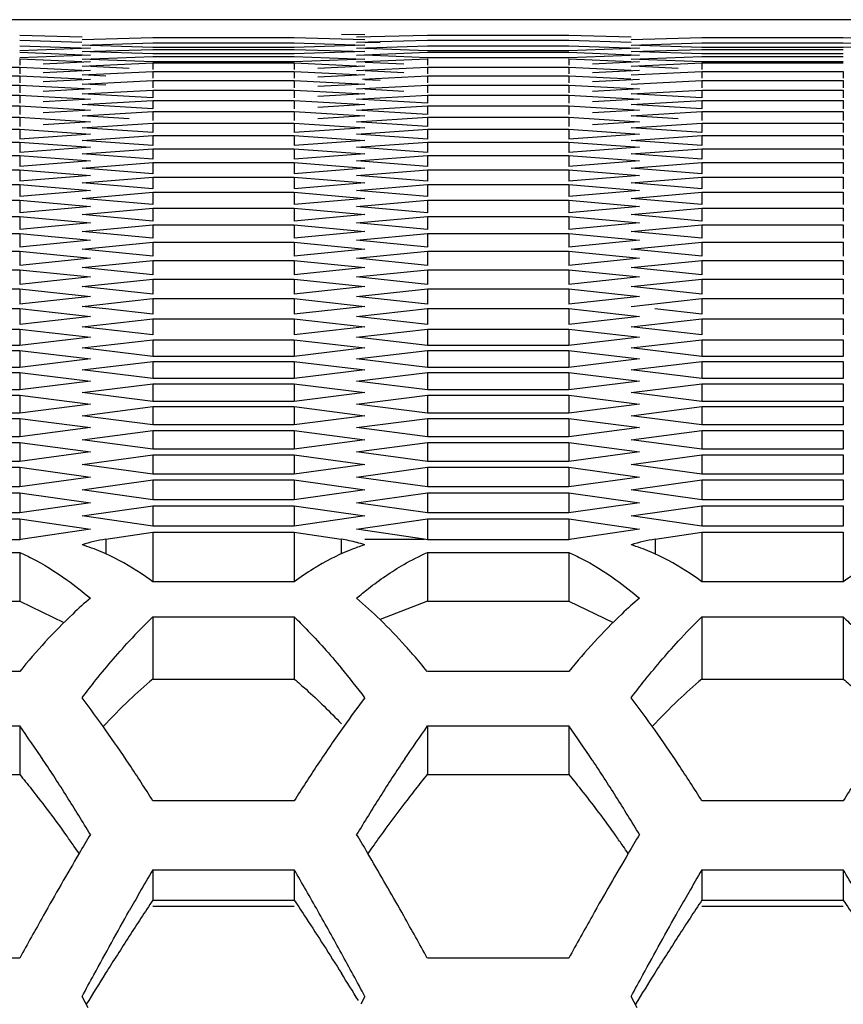
# Model space of a CAD drawing. Extents: x 33805 to 39187, y 213 to 3282.
# Drawn here: x 35704 to 35721, y 1216 to 1237 of the extents above; entities that cross this region are included whole.
import ezdxf

# ---------------------------------------------------------------- set-up
doc = ezdxf.new("R2010")
doc.units = 0
doc.header["$MEASUREMENT"] = 0
doc.layers.get('0').update_dxf_attribs({"linetype": 'CONTINUOUS'})

msp = doc.modelspace()

# ---------------------------------------------------------------- linework, layer by layer
at = {"color": 1, "linetype": 'Continuous'}
for p, q in [((35939.818, 1236.933), (35518.291, 1236.932)), ((35944.235, 1236.932), (35522.707, 1236.933)), ((35704.14, 1236.612), (35705.438, 1236.578)), ((35705.439, 1236.52), (35706.911, 1236.561)), ((35706.911, 1236.561), (35709.856, 1236.561)), ((35709.856, 1236.561), (35711.328, 1236.52)), ((35710.837, 1236.635), (35711.328, 1236.623)), ((35711.155, 1236.573), (35712.627, 1236.612)), ((35712.627, 1236.612), (35715.571, 1236.612)), ((35715.571, 1236.612), (35716.869, 1236.578)), ((35716.87, 1236.52), (35718.343, 1236.561)), ((35718.343, 1236.561), (35721.287, 1236.561)), ((35721.287, 1236.561), (35722.759, 1236.52)), ((35704.14, 1236.507), (35705.437, 1236.468)), ((35704.14, 1236.388), (35705.612, 1236.338)), ((35705.439, 1236.402), (35706.911, 1236.449)), ((35706.911, 1236.353), (35705.61, 1236.397)), ((35706.911, 1236.449), (35709.856, 1236.449)), ((35709.856, 1236.353), (35706.911, 1236.353)), ((35709.856, 1236.449), (35711.328, 1236.402)), ((35711.328, 1236.402), (35709.856, 1236.353)), ((35711.155, 1236.463), (35712.627, 1236.507)), ((35711.155, 1236.338), (35712.627, 1236.388)), ((35711.645, 1236.448), (35711.326, 1236.457)), ((35712.627, 1236.507), (35715.571, 1236.507)), ((35712.627, 1236.388), (35715.571, 1236.388)), ((35715.571, 1236.507), (35716.869, 1236.468)), ((35715.571, 1236.388), (35717.044, 1236.338)), ((35716.87, 1236.402), (35718.343, 1236.449)), ((35718.343, 1236.353), (35717.041, 1236.397)), ((35718.343, 1236.449), (35721.287, 1236.449)), ((35721.287, 1236.353), (35718.343, 1236.353)), ((35721.287, 1236.449), (35722.759, 1236.402)), ((35722.759, 1236.402), (35721.287, 1236.353)), ((35705.612, 1236.338), (35704.14, 1236.286)), ((35704.14, 1236.254), (35705.612, 1236.198)), ((35705.612, 1236.198), (35704.14, 1236.14)), ((35705.439, 1236.268), (35706.911, 1236.315)), ((35705.439, 1236.111), (35706.911, 1236.167)), ((35706.911, 1236.219), (35705.61, 1236.263)), ((35706.911, 1236.315), (35709.856, 1236.315)), ((35709.856, 1236.219), (35706.911, 1236.219)), ((35706.911, 1236.167), (35709.856, 1236.167)), ((35709.856, 1236.315), (35711.328, 1236.268)), ((35711.328, 1236.268), (35709.856, 1236.219)), ((35709.856, 1236.167), (35711.328, 1236.111)), ((35711.155, 1236.198), (35712.627, 1236.254)), ((35712.627, 1236.286), (35711.325, 1236.332)), ((35712.627, 1236.14), (35711.325, 1236.192)), ((35715.571, 1236.286), (35712.627, 1236.286)), ((35712.627, 1236.254), (35715.571, 1236.254)), ((35715.571, 1236.14), (35712.627, 1236.14)), ((35717.044, 1236.338), (35715.571, 1236.286)), ((35715.571, 1236.254), (35717.044, 1236.198)), ((35717.044, 1236.198), (35715.571, 1236.14)), ((35716.87, 1236.268), (35718.343, 1236.315)), ((35716.87, 1236.111), (35718.343, 1236.167)), ((35718.343, 1236.219), (35717.041, 1236.263)), ((35718.343, 1236.315), (35721.287, 1236.315)), ((35721.287, 1236.219), (35718.343, 1236.219)), ((35718.343, 1236.167), (35721.287, 1236.167)), ((35701.195, 1235.942), (35704.14, 1235.942)), ((35701.195, 1235.942), (35704.14, 1235.942)), ((35704.14, 1236.12), (35704.14, 1235.984)), ((35704.14, 1236.12), (35705.435, 1236.061)), ((35704.14, 1235.942), (35704.14, 1235.806)), ((35704.14, 1235.942), (35705.435, 1235.883)), ((35705.612, 1236.053), (35704.631, 1236.007)), ((35705.439, 1235.966), (35706.911, 1236.033)), ((35706.911, 1236.053), (35705.609, 1236.104)), ((35706.42, 1235.92), (35705.616, 1235.957)), ((35709.856, 1236.053), (35706.911, 1236.053)), ((35706.911, 1236.033), (35706.911, 1235.896)), ((35706.911, 1236.033), (35709.856, 1236.033)), ((35711.328, 1236.111), (35709.856, 1236.053)), ((35709.856, 1236.033), (35709.856, 1235.896)), ((35709.856, 1236.033), (35711.151, 1235.974)), ((35711.328, 1235.966), (35710.346, 1235.92)), ((35711.155, 1236.053), (35712.627, 1236.12)), ((35711.155, 1235.875), (35712.627, 1235.942)), ((35712.136, 1236.007), (35711.332, 1236.045)), ((35712.627, 1236.12), (35712.627, 1235.984)), ((35712.627, 1235.942), (35712.627, 1235.806)), ((35712.627, 1235.942), (35715.571, 1235.942)), ((35712.627, 1235.942), (35715.571, 1235.942)), ((35715.571, 1236.12), (35715.571, 1235.984)), ((35715.571, 1236.12), (35716.867, 1236.061)), ((35715.571, 1235.942), (35715.571, 1235.806)), ((35715.571, 1235.942), (35716.867, 1235.883)), ((35717.044, 1236.053), (35716.062, 1236.007)), ((35716.87, 1235.966), (35718.343, 1236.033)), ((35718.343, 1236.053), (35717.041, 1236.104)), ((35717.852, 1235.92), (35717.047, 1235.957)), ((35721.287, 1236.053), (35718.343, 1236.053)), ((35718.343, 1236.033), (35718.343, 1235.896)), ((35718.343, 1236.033), (35721.287, 1236.033)), ((35701.195, 1235.764), (35704.14, 1235.764)), ((35704.14, 1235.764), (35704.14, 1235.616)), ((35704.14, 1235.764), (35705.435, 1235.7)), ((35705.612, 1235.875), (35704.631, 1235.829)), ((35705.439, 1235.785), (35706.911, 1235.855)), ((35705.93, 1235.761), (35705.439, 1235.785)), ((35706.911, 1235.855), (35706.911, 1235.713)), ((35706.911, 1235.855), (35709.856, 1235.855)), ((35706.911, 1235.855), (35709.856, 1235.855)), ((35709.856, 1235.855), (35709.856, 1235.713)), ((35709.856, 1235.855), (35711.151, 1235.793)), ((35711.328, 1235.785), (35710.346, 1235.737)), ((35711.277, 1235.697), (35712.627, 1235.764)), ((35712.136, 1235.829), (35711.332, 1235.867)), ((35712.627, 1235.764), (35712.627, 1235.616)), ((35712.627, 1235.764), (35715.571, 1235.764)), ((35715.571, 1235.764), (35715.571, 1235.616)), ((35715.571, 1235.764), (35716.866, 1235.7)), ((35717.044, 1235.875), (35716.062, 1235.829)), ((35716.87, 1235.785), (35718.343, 1235.855)), ((35718.343, 1235.855), (35718.343, 1235.713)), ((35718.343, 1235.855), (35721.287, 1235.855)), ((35718.343, 1235.855), (35721.287, 1235.855)), ((35721.287, 1235.855), (35721.287, 1235.713)), ((35701.195, 1235.571), (35704.14, 1235.571)), ((35704.14, 1235.571), (35704.14, 1235.412)), ((35704.14, 1235.571), (35705.612, 1235.493)), ((35705.612, 1235.691), (35704.631, 1235.641)), ((35705.439, 1235.594), (35706.911, 1235.669)), ((35705.93, 1235.568), (35705.439, 1235.594)), ((35706.911, 1235.669), (35706.911, 1235.516)), ((35706.911, 1235.669), (35709.856, 1235.669)), ((35709.856, 1235.669), (35709.856, 1235.516)), ((35709.856, 1235.669), (35711.328, 1235.594)), ((35711.328, 1235.594), (35710.346, 1235.542)), ((35711.155, 1235.493), (35712.627, 1235.571)), ((35711.645, 1235.666), (35711.323, 1235.683)), ((35712.627, 1235.571), (35712.627, 1235.412)), ((35712.627, 1235.571), (35715.571, 1235.571)), ((35715.571, 1235.571), (35715.571, 1235.412)), ((35715.571, 1235.571), (35717.044, 1235.493)), ((35717.044, 1235.691), (35716.062, 1235.641)), ((35716.87, 1235.594), (35718.343, 1235.669)), ((35718.343, 1235.669), (35718.343, 1235.516)), ((35718.343, 1235.669), (35721.287, 1235.669)), ((35721.287, 1235.669), (35721.287, 1235.516)), ((35701.195, 1235.364), (35704.14, 1235.364)), ((35704.14, 1235.364), (35704.14, 1235.193)), ((35704.14, 1235.364), (35705.612, 1235.28)), ((35705.612, 1235.493), (35704.631, 1235.439)), ((35705.439, 1235.388), (35706.911, 1235.469)), ((35706.911, 1235.305), (35705.439, 1235.388)), ((35706.911, 1235.469), (35706.911, 1235.305)), ((35706.911, 1235.469), (35709.856, 1235.469)), ((35709.856, 1235.469), (35709.856, 1235.305)), ((35709.856, 1235.469), (35711.328, 1235.388)), ((35711.328, 1235.388), (35710.346, 1235.333)), ((35711.155, 1235.28), (35712.627, 1235.364)), ((35712.136, 1235.439), (35711.322, 1235.484)), ((35712.627, 1235.364), (35712.627, 1235.193)), ((35712.627, 1235.364), (35715.571, 1235.364)), ((35715.571, 1235.364), (35715.571, 1235.193)), ((35715.571, 1235.364), (35717.044, 1235.28)), ((35717.044, 1235.493), (35716.062, 1235.439)), ((35716.87, 1235.388), (35718.343, 1235.469)), ((35718.343, 1235.305), (35716.87, 1235.388)), ((35718.343, 1235.469), (35718.343, 1235.305)), ((35718.343, 1235.469), (35721.287, 1235.469)), ((35721.287, 1235.469), (35721.287, 1235.305)), ((35701.195, 1235.142), (35704.14, 1235.142)), ((35704.14, 1235.142), (35704.14, 1234.96)), ((35704.14, 1235.142), (35705.612, 1235.052)), ((35705.612, 1235.28), (35704.631, 1235.222)), ((35705.439, 1235.168), (35706.911, 1235.254)), ((35706.911, 1235.078), (35705.439, 1235.168)), ((35706.911, 1235.254), (35706.911, 1235.078)), ((35706.911, 1235.254), (35709.856, 1235.254)), ((35709.856, 1235.254), (35709.856, 1235.078)), ((35709.856, 1235.254), (35711.328, 1235.168)), ((35711.328, 1235.168), (35710.346, 1235.108)), ((35712.627, 1235.193), (35711.155, 1235.28)), ((35711.155, 1235.052), (35712.627, 1235.142)), ((35712.627, 1235.142), (35712.627, 1234.96)), ((35712.627, 1235.142), (35715.571, 1235.142)), ((35715.571, 1235.142), (35715.571, 1234.96)), ((35715.571, 1235.142), (35717.044, 1235.052)), ((35717.044, 1235.28), (35716.062, 1235.222)), ((35716.87, 1235.168), (35718.343, 1235.254)), ((35718.343, 1235.078), (35716.87, 1235.168)), ((35718.343, 1235.254), (35718.343, 1235.078)), ((35718.343, 1235.254), (35721.287, 1235.254)), ((35721.287, 1235.254), (35721.287, 1235.078)), ((35705.612, 1235.052), (35704.631, 1234.991)), ((35705.439, 1234.932), (35706.911, 1235.025)), ((35706.42, 1234.869), (35705.439, 1234.932)), ((35706.911, 1235.025), (35706.911, 1234.838)), ((35706.911, 1235.025), (35709.856, 1235.025)), ((35709.856, 1235.025), (35709.856, 1234.838)), ((35709.856, 1235.025), (35711.328, 1234.932)), ((35711.328, 1234.932), (35710.346, 1234.869)), ((35712.627, 1234.96), (35711.155, 1235.052)), ((35717.044, 1235.052), (35716.062, 1234.991)), ((35716.87, 1234.932), (35718.343, 1235.025)), ((35717.852, 1234.869), (35716.87, 1234.932)), ((35718.343, 1235.025), (35718.343, 1234.838)), ((35718.343, 1235.025), (35721.287, 1235.025)), ((35721.287, 1235.025), (35721.287, 1234.838)), ((35701.195, 1234.905), (35704.14, 1234.905)), ((35704.14, 1234.905), (35704.14, 1234.712)), ((35704.14, 1234.905), (35705.612, 1234.809)), ((35705.612, 1234.809), (35704.631, 1234.744)), ((35705.439, 1234.683), (35706.911, 1234.781)), ((35706.911, 1234.781), (35706.911, 1234.582)), ((35706.911, 1234.781), (35709.856, 1234.781)), ((35709.856, 1234.781), (35709.856, 1234.582)), ((35709.856, 1234.781), (35711.328, 1234.683)), ((35711.155, 1234.809), (35712.627, 1234.905)), ((35712.627, 1234.712), (35711.155, 1234.809)), ((35712.627, 1234.905), (35712.627, 1234.712)), ((35712.627, 1234.905), (35715.571, 1234.905)), ((35715.571, 1234.905), (35715.571, 1234.712)), ((35715.571, 1234.905), (35717.044, 1234.809)), ((35717.044, 1234.809), (35716.062, 1234.744)), ((35716.87, 1234.683), (35718.343, 1234.781)), ((35718.343, 1234.781), (35718.343, 1234.582)), ((35718.343, 1234.781), (35721.287, 1234.781)), ((35721.287, 1234.781), (35721.287, 1234.582)), ((35701.195, 1234.653), (35704.14, 1234.653)), ((35704.14, 1234.653), (35704.14, 1234.449)), ((35704.14, 1234.653), (35705.612, 1234.552)), ((35705.612, 1234.552), (35704.14, 1234.449)), ((35706.911, 1234.582), (35705.439, 1234.683)), ((35705.439, 1234.418), (35706.911, 1234.522)), ((35706.911, 1234.522), (35706.911, 1234.312)), ((35706.911, 1234.522), (35709.856, 1234.522)), ((35711.328, 1234.683), (35709.856, 1234.582)), ((35709.856, 1234.522), (35709.856, 1234.312)), ((35709.856, 1234.522), (35711.328, 1234.418)), ((35711.155, 1234.552), (35712.627, 1234.653)), ((35712.627, 1234.449), (35711.155, 1234.552)), ((35712.627, 1234.653), (35712.627, 1234.449)), ((35712.627, 1234.653), (35715.571, 1234.653)), ((35715.571, 1234.653), (35715.571, 1234.449)), ((35715.571, 1234.653), (35717.044, 1234.552)), ((35717.044, 1234.552), (35715.571, 1234.449)), ((35718.343, 1234.582), (35716.87, 1234.683)), ((35716.87, 1234.418), (35718.343, 1234.522)), ((35718.343, 1234.522), (35718.343, 1234.312)), ((35718.343, 1234.522), (35721.287, 1234.522)), ((35721.287, 1234.522), (35721.287, 1234.312)), ((35701.195, 1234.387), (35704.14, 1234.387)), ((35704.14, 1234.387), (35704.14, 1234.171)), ((35704.14, 1234.387), (35705.612, 1234.28)), ((35706.911, 1234.312), (35705.439, 1234.418)), ((35711.328, 1234.418), (35709.856, 1234.312)), ((35711.155, 1234.28), (35712.627, 1234.387)), ((35712.627, 1234.387), (35712.627, 1234.171)), ((35712.627, 1234.387), (35715.571, 1234.387)), ((35715.571, 1234.387), (35715.571, 1234.171)), ((35715.571, 1234.387), (35717.044, 1234.28)), ((35718.343, 1234.312), (35716.87, 1234.418)), ((35701.195, 1234.106), (35704.14, 1234.106)), ((35705.612, 1234.28), (35704.14, 1234.171)), ((35704.14, 1234.106), (35704.14, 1233.879)), ((35704.14, 1234.106), (35705.612, 1233.994)), ((35705.439, 1234.139), (35706.911, 1234.248)), ((35706.911, 1234.027), (35705.439, 1234.139)), ((35706.911, 1234.248), (35706.911, 1234.027)), ((35706.911, 1234.248), (35709.856, 1234.248)), ((35709.856, 1234.248), (35709.856, 1234.027)), ((35709.856, 1234.248), (35711.328, 1234.139)), ((35711.328, 1234.139), (35709.856, 1234.027)), ((35712.627, 1234.171), (35711.155, 1234.28)), ((35711.155, 1233.994), (35712.627, 1234.106)), ((35712.627, 1234.106), (35712.627, 1233.879)), ((35712.627, 1234.106), (35715.571, 1234.106)), ((35717.044, 1234.28), (35715.571, 1234.171)), ((35715.571, 1234.106), (35715.571, 1233.879)), ((35715.571, 1234.106), (35717.044, 1233.994)), ((35716.87, 1234.139), (35718.343, 1234.248)), ((35718.343, 1234.027), (35716.87, 1234.139)), ((35718.343, 1234.248), (35718.343, 1234.027)), ((35718.343, 1234.248), (35721.287, 1234.248)), ((35721.287, 1234.248), (35721.287, 1234.027)), ((35705.612, 1233.994), (35704.14, 1233.879)), ((35705.439, 1233.845), (35706.911, 1233.96)), ((35706.911, 1233.96), (35706.911, 1233.727)), ((35706.911, 1233.96), (35709.856, 1233.96)), ((35709.856, 1233.96), (35709.856, 1233.727)), ((35709.856, 1233.96), (35711.328, 1233.845)), ((35712.627, 1233.879), (35711.155, 1233.994)), ((35717.044, 1233.994), (35715.571, 1233.879)), ((35716.87, 1233.845), (35718.343, 1233.96)), ((35718.343, 1233.96), (35718.343, 1233.727)), ((35718.343, 1233.96), (35721.287, 1233.96)), ((35721.287, 1233.96), (35721.287, 1233.727)), ((35701.195, 1233.811), (35704.14, 1233.811)), ((35704.14, 1233.811), (35704.14, 1233.572)), ((35704.14, 1233.811), (35705.612, 1233.692)), ((35705.612, 1233.692), (35704.14, 1233.572)), ((35706.911, 1233.727), (35705.439, 1233.845)), ((35711.328, 1233.845), (35709.856, 1233.727)), ((35711.155, 1233.692), (35712.627, 1233.811)), ((35712.627, 1233.572), (35711.155, 1233.692)), ((35712.627, 1233.811), (35712.627, 1233.572)), ((35712.627, 1233.811), (35715.571, 1233.811)), ((35715.571, 1233.811), (35715.571, 1233.572)), ((35715.571, 1233.811), (35717.044, 1233.692)), ((35717.044, 1233.692), (35715.571, 1233.572)), ((35718.343, 1233.727), (35716.87, 1233.845)), ((35701.195, 1233.5), (35704.14, 1233.5)), ((35704.14, 1233.5), (35704.14, 1233.251)), ((35704.14, 1233.5), (35705.612, 1233.377)), ((35705.439, 1233.536), (35706.911, 1233.657)), ((35706.911, 1233.413), (35705.439, 1233.536)), ((35706.911, 1233.657), (35706.911, 1233.413)), ((35706.911, 1233.657), (35709.856, 1233.657)), ((35709.856, 1233.657), (35709.856, 1233.413)), ((35709.856, 1233.657), (35711.328, 1233.536)), ((35711.328, 1233.536), (35709.856, 1233.413)), ((35711.155, 1233.377), (35712.627, 1233.5)), ((35712.627, 1233.5), (35712.627, 1233.251)), ((35712.627, 1233.5), (35715.571, 1233.5)), ((35715.571, 1233.5), (35715.571, 1233.251)), ((35715.571, 1233.5), (35717.044, 1233.377)), ((35716.87, 1233.536), (35718.343, 1233.657)), ((35718.343, 1233.413), (35716.87, 1233.536)), ((35718.343, 1233.657), (35718.343, 1233.413)), ((35718.343, 1233.657), (35721.287, 1233.657)), ((35721.287, 1233.657), (35721.287, 1233.413)), ((35705.612, 1233.377), (35704.14, 1233.251)), ((35705.439, 1233.213), (35706.911, 1233.34)), ((35706.911, 1233.34), (35706.911, 1233.084)), ((35706.911, 1233.34), (35709.856, 1233.34)), ((35709.856, 1233.34), (35709.856, 1233.084)), ((35709.856, 1233.34), (35711.328, 1233.213)), ((35712.627, 1233.251), (35711.155, 1233.377)), ((35717.044, 1233.377), (35715.571, 1233.251)), ((35716.87, 1233.213), (35718.343, 1233.34)), ((35718.343, 1233.34), (35718.343, 1233.084)), ((35718.343, 1233.34), (35721.287, 1233.34)), ((35721.287, 1233.34), (35721.287, 1233.084)), ((35701.195, 1233.175), (35704.14, 1233.175)), ((35704.14, 1233.175), (35704.14, 1232.914)), ((35704.14, 1233.175), (35705.612, 1233.046)), ((35706.911, 1233.084), (35705.439, 1233.213)), ((35711.328, 1233.213), (35709.856, 1233.084)), ((35711.155, 1233.046), (35712.627, 1233.175)), ((35712.627, 1233.175), (35712.627, 1232.914)), ((35712.627, 1233.175), (35715.571, 1233.175)), ((35715.571, 1233.175), (35715.571, 1232.914)), ((35715.571, 1233.175), (35717.044, 1233.046)), ((35718.343, 1233.084), (35716.87, 1233.213)), ((35705.612, 1233.046), (35704.14, 1232.914)), ((35705.439, 1232.875), (35706.911, 1233.007)), ((35706.911, 1232.741), (35705.439, 1232.875)), ((35706.911, 1233.007), (35706.911, 1232.741)), ((35706.911, 1233.007), (35709.856, 1233.007)), ((35709.856, 1233.007), (35709.856, 1232.741)), ((35709.856, 1233.007), (35711.328, 1232.875)), ((35711.328, 1232.875), (35709.856, 1232.741)), ((35712.627, 1232.914), (35711.155, 1233.046)), ((35717.044, 1233.046), (35715.571, 1232.914)), ((35716.87, 1232.875), (35718.343, 1233.007)), ((35718.343, 1232.741), (35716.87, 1232.875)), ((35718.343, 1233.007), (35718.343, 1232.741)), ((35718.343, 1233.007), (35721.287, 1233.007)), ((35721.287, 1233.007), (35721.287, 1232.741)), ((35701.195, 1232.836), (35704.14, 1232.836)), ((35704.14, 1232.836), (35704.14, 1232.563)), ((35704.14, 1232.836), (35705.612, 1232.701)), ((35705.612, 1232.701), (35704.14, 1232.563)), ((35705.439, 1232.522), (35706.911, 1232.66)), ((35706.911, 1232.66), (35706.911, 1232.382)), ((35706.911, 1232.66), (35709.856, 1232.66)), ((35709.856, 1232.66), (35709.856, 1232.382)), ((35709.856, 1232.66), (35711.328, 1232.522)), ((35711.155, 1232.701), (35712.627, 1232.836)), ((35712.627, 1232.563), (35711.155, 1232.701)), ((35712.627, 1232.836), (35712.627, 1232.563)), ((35712.627, 1232.836), (35715.571, 1232.836)), ((35715.571, 1232.836), (35715.571, 1232.563)), ((35715.571, 1232.836), (35717.044, 1232.701)), ((35717.044, 1232.701), (35715.571, 1232.563)), ((35716.87, 1232.522), (35718.343, 1232.66)), ((35718.343, 1232.66), (35718.343, 1232.382)), ((35718.343, 1232.66), (35721.287, 1232.66)), ((35721.287, 1232.66), (35721.287, 1232.382)), ((35701.195, 1232.481), (35704.14, 1232.481)), ((35704.14, 1232.481), (35704.14, 1232.198)), ((35704.14, 1232.481), (35705.612, 1232.341)), ((35706.911, 1232.382), (35705.439, 1232.522)), ((35711.328, 1232.522), (35709.856, 1232.382)), ((35711.155, 1232.341), (35712.627, 1232.481)), ((35712.627, 1232.481), (35712.627, 1232.198)), ((35712.627, 1232.481), (35715.571, 1232.481)), ((35715.571, 1232.481), (35715.571, 1232.198)), ((35715.571, 1232.481), (35717.044, 1232.341)), ((35718.343, 1232.382), (35716.87, 1232.522)), ((35705.612, 1232.341), (35704.14, 1232.198)), ((35705.439, 1232.155), (35706.911, 1232.299)), ((35706.911, 1232.299), (35706.911, 1232.009)), ((35706.911, 1232.299), (35709.856, 1232.299)), ((35709.856, 1232.299), (35709.856, 1232.009)), ((35709.856, 1232.299), (35711.328, 1232.155)), ((35712.627, 1232.198), (35711.155, 1232.341)), ((35717.044, 1232.341), (35715.571, 1232.198)), ((35716.87, 1232.155), (35718.343, 1232.299)), ((35718.343, 1232.299), (35718.343, 1232.009)), ((35718.343, 1232.299), (35721.287, 1232.299)), ((35721.287, 1232.299), (35721.287, 1232.009)), ((35701.195, 1232.112), (35704.14, 1232.112)), ((35704.14, 1232.112), (35704.14, 1231.817)), ((35704.14, 1232.112), (35705.612, 1231.966)), ((35706.911, 1232.009), (35705.439, 1232.155)), ((35711.328, 1232.155), (35709.856, 1232.009)), ((35711.155, 1231.966), (35712.627, 1232.112)), ((35712.627, 1232.112), (35712.627, 1231.817)), ((35712.627, 1232.112), (35715.571, 1232.112)), ((35715.571, 1232.112), (35715.571, 1231.817)), ((35715.571, 1232.112), (35717.044, 1231.966)), ((35718.343, 1232.009), (35716.87, 1232.155)), ((35705.612, 1231.966), (35704.14, 1231.817)), ((35705.439, 1231.773), (35706.911, 1231.922)), ((35706.911, 1231.922), (35706.911, 1231.622)), ((35706.911, 1231.922), (35709.856, 1231.922)), ((35709.856, 1231.922), (35709.856, 1231.622)), ((35709.856, 1231.922), (35711.328, 1231.773)), ((35712.627, 1231.817), (35711.155, 1231.966)), ((35717.044, 1231.966), (35715.571, 1231.817)), ((35716.87, 1231.773), (35718.343, 1231.922)), ((35718.343, 1231.922), (35718.343, 1231.622)), ((35718.343, 1231.922), (35721.287, 1231.922)), ((35721.287, 1231.922), (35721.287, 1231.622)), ((35701.195, 1231.729), (35704.14, 1231.729)), ((35704.14, 1231.729), (35704.14, 1231.422)), ((35704.14, 1231.729), (35705.612, 1231.577)), ((35706.911, 1231.622), (35705.439, 1231.773)), ((35711.328, 1231.773), (35709.856, 1231.622)), ((35711.155, 1231.577), (35712.627, 1231.729)), ((35712.627, 1231.729), (35712.627, 1231.422)), ((35712.627, 1231.729), (35715.571, 1231.729)), ((35715.571, 1231.729), (35715.571, 1231.422)), ((35715.571, 1231.729), (35717.044, 1231.577)), ((35718.343, 1231.622), (35716.87, 1231.773)), ((35705.612, 1231.577), (35704.14, 1231.422)), ((35705.439, 1231.377), (35706.911, 1231.531)), ((35706.911, 1231.531), (35706.911, 1231.219)), ((35706.911, 1231.531), (35709.856, 1231.531)), ((35709.856, 1231.531), (35709.856, 1231.219)), ((35709.856, 1231.531), (35711.328, 1231.377)), ((35712.627, 1231.422), (35711.155, 1231.577)), ((35717.044, 1231.577), (35715.571, 1231.422)), ((35716.87, 1231.377), (35718.343, 1231.531)), ((35718.343, 1231.531), (35718.343, 1231.219)), ((35718.343, 1231.531), (35721.287, 1231.531)), ((35721.287, 1231.531), (35721.287, 1231.219)), ((35701.195, 1231.331), (35704.14, 1231.331)), ((35704.14, 1231.331), (35704.14, 1231.013)), ((35704.14, 1231.331), (35705.612, 1231.173)), ((35706.911, 1231.219), (35705.439, 1231.377)), ((35711.328, 1231.377), (35709.856, 1231.219)), ((35711.155, 1231.173), (35712.627, 1231.331)), ((35712.627, 1231.331), (35712.627, 1231.013)), ((35712.627, 1231.331), (35715.571, 1231.331)), ((35715.571, 1231.331), (35715.571, 1231.013)), ((35715.571, 1231.331), (35717.044, 1231.173)), ((35718.343, 1231.219), (35716.87, 1231.377)), ((35705.612, 1231.173), (35704.14, 1231.013)), ((35705.439, 1230.965), (35706.42, 1231.073)), ((35706.42, 1231.073), (35706.911, 1231.126)), ((35706.911, 1231.126), (35706.911, 1230.802)), ((35706.911, 1231.126), (35709.856, 1231.126)), ((35709.856, 1231.126), (35709.856, 1230.802)), ((35709.856, 1231.126), (35711.328, 1230.965)), ((35712.627, 1231.013), (35711.155, 1231.173)), ((35717.044, 1231.173), (35715.571, 1231.013)), ((35716.87, 1230.965), (35717.852, 1231.073)), ((35717.852, 1231.073), (35718.343, 1231.126)), ((35718.343, 1231.126), (35718.343, 1230.802)), ((35718.343, 1231.126), (35721.287, 1231.126)), ((35721.287, 1231.126), (35721.287, 1230.802)), ((35701.195, 1230.918), (35704.14, 1230.918)), ((35704.14, 1230.918), (35704.14, 1230.588)), ((35704.14, 1230.918), (35705.612, 1230.754)), ((35705.93, 1230.911), (35705.439, 1230.965)), ((35706.911, 1230.802), (35705.93, 1230.911)), ((35711.328, 1230.965), (35709.856, 1230.802)), ((35711.155, 1230.754), (35712.136, 1230.863)), ((35712.136, 1230.863), (35712.627, 1230.918)), ((35712.627, 1230.918), (35712.627, 1230.588)), ((35712.627, 1230.918), (35715.571, 1230.918)), ((35715.571, 1230.918), (35715.571, 1230.588)), ((35715.571, 1230.918), (35717.044, 1230.754)), ((35718.343, 1230.802), (35717.361, 1230.911)), ((35705.612, 1230.754), (35704.14, 1230.588)), ((35705.439, 1230.539), (35706.911, 1230.706)), ((35706.911, 1230.706), (35706.911, 1230.371)), ((35706.911, 1230.706), (35709.856, 1230.706)), ((35709.856, 1230.706), (35709.856, 1230.371)), ((35709.856, 1230.706), (35711.328, 1230.539)), ((35712.627, 1230.588), (35711.155, 1230.754)), ((35717.044, 1230.754), (35715.571, 1230.588)), ((35716.87, 1230.539), (35718.343, 1230.706)), ((35718.343, 1230.706), (35718.343, 1230.371)), ((35718.343, 1230.706), (35721.287, 1230.706)), ((35721.287, 1230.706), (35721.287, 1230.371)), ((35701.195, 1230.49), (35704.14, 1230.49)), ((35704.14, 1230.49), (35704.14, 1230.149)), ((35704.14, 1230.49), (35705.612, 1230.321)), ((35706.911, 1230.371), (35705.439, 1230.539)), ((35711.328, 1230.539), (35709.856, 1230.371)), ((35711.155, 1230.321), (35712.627, 1230.49)), ((35712.627, 1230.49), (35712.627, 1230.149)), ((35712.627, 1230.49), (35715.571, 1230.49)), ((35715.571, 1230.49), (35715.571, 1230.149)), ((35715.571, 1230.49), (35717.044, 1230.321)), ((35718.343, 1230.371), (35716.87, 1230.539)), ((35705.612, 1230.321), (35704.14, 1230.149)), ((35705.439, 1230.099), (35706.911, 1230.271)), ((35706.911, 1230.271), (35706.911, 1229.924)), ((35706.911, 1230.271), (35709.856, 1230.271)), ((35709.856, 1230.271), (35709.856, 1229.924)), ((35709.856, 1230.271), (35711.328, 1230.099)), ((35712.627, 1230.149), (35711.155, 1230.321)), ((35717.044, 1230.321), (35715.571, 1230.149)), ((35716.87, 1230.099), (35718.343, 1230.271)), ((35718.343, 1230.271), (35718.343, 1229.924)), ((35718.343, 1230.271), (35721.287, 1230.271)), ((35721.287, 1230.271), (35721.287, 1229.924)), ((35704.14, 1230.149), (35701.195, 1230.149)), ((35701.195, 1230.048), (35704.14, 1230.048)), ((35704.14, 1230.048), (35704.14, 1229.696)), ((35704.14, 1230.048), (35705.612, 1229.873)), ((35706.911, 1229.924), (35705.439, 1230.099)), ((35711.328, 1230.099), (35709.856, 1229.924)), ((35711.155, 1229.873), (35712.627, 1230.048)), ((35715.571, 1230.149), (35712.627, 1230.149)), ((35712.627, 1230.048), (35712.627, 1229.696)), ((35712.627, 1230.048), (35715.571, 1230.048)), ((35715.571, 1230.048), (35715.571, 1229.696)), ((35715.571, 1230.048), (35717.044, 1229.873)), ((35718.343, 1229.924), (35716.87, 1230.099)), ((35705.612, 1229.873), (35704.14, 1229.696)), ((35705.439, 1229.643), (35706.911, 1229.821)), ((35709.856, 1229.924), (35706.911, 1229.924)), ((35706.911, 1229.821), (35706.911, 1229.463)), ((35706.911, 1229.821), (35709.856, 1229.821)), ((35709.856, 1229.821), (35709.856, 1229.463)), ((35709.856, 1229.821), (35711.328, 1229.643)), ((35712.627, 1229.696), (35711.155, 1229.873)), ((35717.044, 1229.873), (35715.571, 1229.696)), ((35716.87, 1229.643), (35718.343, 1229.821)), ((35721.287, 1229.924), (35718.343, 1229.924)), ((35718.343, 1229.821), (35718.343, 1229.463)), ((35718.343, 1229.821), (35721.287, 1229.821)), ((35721.287, 1229.821), (35721.287, 1229.463)), ((35704.14, 1229.696), (35701.195, 1229.696)), ((35701.195, 1229.59), (35704.14, 1229.59)), ((35704.14, 1229.59), (35704.14, 1229.227)), ((35704.14, 1229.59), (35705.612, 1229.41)), ((35706.911, 1229.463), (35705.439, 1229.643)), ((35711.328, 1229.643), (35709.856, 1229.463)), ((35711.155, 1229.41), (35712.627, 1229.59)), ((35715.571, 1229.696), (35712.627, 1229.696)), ((35712.627, 1229.59), (35712.627, 1229.227)), ((35712.627, 1229.59), (35715.571, 1229.59)), ((35715.571, 1229.59), (35715.571, 1229.227)), ((35715.571, 1229.59), (35717.044, 1229.41)), ((35718.343, 1229.463), (35716.87, 1229.643)), ((35705.612, 1229.41), (35704.14, 1229.227)), ((35709.856, 1229.463), (35706.911, 1229.463)), ((35712.627, 1229.227), (35711.155, 1229.41)), ((35717.044, 1229.41), (35715.571, 1229.227)), ((35721.287, 1229.463), (35718.343, 1229.463)), ((35704.14, 1229.227), (35701.195, 1229.227)), ((35705.439, 1229.173), (35706.911, 1229.356)), ((35706.911, 1228.988), (35705.439, 1229.173)), ((35706.911, 1229.356), (35706.911, 1228.988)), ((35706.911, 1229.356), (35709.856, 1229.356)), ((35709.856, 1229.356), (35709.856, 1228.988)), ((35709.856, 1229.356), (35711.328, 1229.173)), ((35711.328, 1229.173), (35709.856, 1228.988)), ((35715.571, 1229.227), (35712.627, 1229.227)), ((35716.87, 1229.173), (35718.343, 1229.356)), ((35718.343, 1228.988), (35716.87, 1229.173)), ((35718.343, 1229.356), (35718.343, 1228.988)), ((35718.343, 1229.356), (35721.287, 1229.356)), ((35721.287, 1229.356), (35721.287, 1228.988)), ((35701.195, 1229.119), (35704.14, 1229.119)), ((35704.14, 1229.119), (35704.14, 1228.744)), ((35704.14, 1229.119), (35705.612, 1228.933)), ((35709.856, 1228.988), (35706.911, 1228.988)), ((35711.155, 1228.933), (35712.627, 1229.119)), ((35712.627, 1229.119), (35712.627, 1228.744)), ((35712.627, 1229.119), (35715.571, 1229.119)), ((35715.571, 1229.119), (35715.571, 1228.744)), ((35715.571, 1229.119), (35717.044, 1228.933)), ((35721.287, 1228.988), (35718.343, 1228.988)), ((35705.612, 1228.933), (35704.14, 1228.744)), ((35705.439, 1228.689), (35706.911, 1228.878)), ((35706.911, 1228.878), (35706.911, 1228.497)), ((35706.911, 1228.878), (35709.856, 1228.878)), ((35709.856, 1228.878), (35709.856, 1228.497)), ((35709.856, 1228.878), (35711.328, 1228.689)), ((35712.627, 1228.744), (35711.155, 1228.933)), ((35717.044, 1228.933), (35715.571, 1228.744)), ((35716.87, 1228.689), (35718.343, 1228.878)), ((35718.343, 1228.878), (35718.343, 1228.497)), ((35718.343, 1228.878), (35721.287, 1228.878)), ((35721.287, 1228.878), (35721.287, 1228.497)), ((35704.14, 1228.744), (35701.195, 1228.744)), ((35701.195, 1228.633), (35704.14, 1228.633)), ((35704.14, 1228.633), (35704.14, 1228.247)), ((35704.14, 1228.633), (35705.612, 1228.441)), ((35706.911, 1228.497), (35705.439, 1228.689)), ((35711.328, 1228.689), (35709.856, 1228.497)), ((35711.155, 1228.441), (35712.627, 1228.633)), ((35715.571, 1228.744), (35712.627, 1228.744)), ((35712.627, 1228.633), (35712.627, 1228.247)), ((35712.627, 1228.633), (35715.571, 1228.633)), ((35715.571, 1228.633), (35715.571, 1228.247)), ((35715.571, 1228.633), (35717.044, 1228.441)), ((35718.343, 1228.497), (35716.87, 1228.689)), ((35705.612, 1228.441), (35704.14, 1228.247)), ((35705.439, 1228.189), (35706.911, 1228.384)), ((35709.856, 1228.497), (35706.911, 1228.497)), ((35706.911, 1228.384), (35706.911, 1227.992)), ((35706.911, 1228.384), (35709.856, 1228.384)), ((35709.856, 1228.384), (35709.856, 1227.992)), ((35709.856, 1228.384), (35711.328, 1228.189)), ((35712.627, 1228.247), (35711.155, 1228.441)), ((35717.044, 1228.441), (35715.571, 1228.247)), ((35716.87, 1228.189), (35718.343, 1228.384)), ((35721.287, 1228.497), (35718.343, 1228.497)), ((35718.343, 1228.384), (35718.343, 1227.992)), ((35718.343, 1228.384), (35721.287, 1228.384)), ((35721.287, 1228.384), (35721.287, 1227.992)), ((35704.14, 1228.247), (35701.195, 1228.247)), ((35706.911, 1227.992), (35705.439, 1228.189)), ((35711.328, 1228.189), (35709.856, 1227.992)), ((35715.571, 1228.247), (35712.627, 1228.247)), ((35718.343, 1227.992), (35716.87, 1228.189)), ((35701.195, 1228.132), (35704.14, 1228.132)), ((35704.14, 1228.132), (35704.14, 1227.734)), ((35704.14, 1228.132), (35705.612, 1227.934)), ((35709.856, 1227.992), (35706.911, 1227.992)), ((35711.155, 1227.934), (35712.627, 1228.132)), ((35712.627, 1228.132), (35712.627, 1227.734)), ((35712.627, 1228.132), (35715.571, 1228.132)), ((35715.571, 1228.132), (35715.571, 1227.734)), ((35715.571, 1228.132), (35717.044, 1227.934)), ((35721.287, 1227.992), (35718.343, 1227.992)), ((35704.14, 1227.734), (35701.195, 1227.734)), ((35705.612, 1227.934), (35704.14, 1227.734)), ((35705.439, 1227.675), (35706.911, 1227.876)), ((35706.911, 1227.876), (35706.911, 1227.473)), ((35706.911, 1227.876), (35709.856, 1227.876)), ((35709.856, 1227.876), (35709.856, 1227.473)), ((35709.856, 1227.876), (35711.328, 1227.675)), ((35712.627, 1227.734), (35711.155, 1227.934)), ((35715.571, 1227.734), (35712.627, 1227.734)), ((35717.044, 1227.934), (35715.571, 1227.734)), ((35716.87, 1227.675), (35718.343, 1227.876)), ((35718.343, 1227.876), (35718.343, 1227.473)), ((35718.343, 1227.876), (35721.287, 1227.876)), ((35721.287, 1227.876), (35721.287, 1227.473)), ((35701.195, 1227.616), (35704.14, 1227.616)), ((35704.14, 1227.616), (35704.14, 1227.207)), ((35704.14, 1227.616), (35705.612, 1227.413)), ((35706.911, 1227.473), (35705.439, 1227.675)), ((35711.328, 1227.675), (35709.856, 1227.473)), ((35711.155, 1227.413), (35712.627, 1227.616)), ((35712.627, 1227.616), (35712.627, 1227.207)), ((35712.627, 1227.616), (35715.571, 1227.616)), ((35715.571, 1227.616), (35715.571, 1227.207)), ((35715.571, 1227.616), (35717.044, 1227.413)), ((35718.343, 1227.473), (35716.87, 1227.675)), ((35705.612, 1227.413), (35704.14, 1227.207)), ((35705.439, 1227.147), (35706.911, 1227.353)), ((35709.856, 1227.473), (35706.911, 1227.473)), ((35706.911, 1227.353), (35706.911, 1226.938)), ((35706.911, 1227.353), (35709.856, 1227.353)), ((35709.856, 1227.353), (35709.856, 1226.938)), ((35709.856, 1227.353), (35711.328, 1227.147)), ((35712.627, 1227.207), (35711.155, 1227.413)), ((35717.044, 1227.413), (35715.571, 1227.207)), ((35716.87, 1227.147), (35718.343, 1227.353)), ((35721.287, 1227.473), (35718.343, 1227.473)), ((35718.343, 1227.353), (35718.343, 1226.938)), ((35718.343, 1227.353), (35721.287, 1227.353)), ((35721.287, 1227.353), (35721.287, 1226.938)), ((35704.14, 1227.207), (35701.195, 1227.207)), ((35706.911, 1226.938), (35705.439, 1227.147)), ((35711.328, 1227.147), (35709.856, 1226.938)), ((35715.571, 1227.207), (35712.627, 1227.207)), ((35718.343, 1226.938), (35716.87, 1227.147)), ((35701.195, 1227.086), (35704.14, 1227.086)), ((35704.14, 1227.086), (35704.14, 1226.666)), ((35704.14, 1227.086), (35705.612, 1226.877)), ((35709.856, 1226.938), (35706.911, 1226.938)), ((35711.155, 1226.877), (35712.627, 1227.086)), ((35712.627, 1227.086), (35712.627, 1226.666)), ((35712.627, 1227.086), (35715.571, 1227.086)), ((35715.571, 1227.086), (35715.571, 1226.666)), ((35715.571, 1227.086), (35717.044, 1226.877)), ((35721.287, 1226.938), (35718.343, 1226.938)), ((35705.612, 1226.877), (35704.14, 1226.666)), ((35705.439, 1226.603), (35706.911, 1226.815)), ((35706.911, 1226.815), (35706.911, 1226.389)), ((35706.911, 1226.815), (35709.856, 1226.815)), ((35709.856, 1226.815), (35709.856, 1226.389)), ((35709.856, 1226.815), (35711.328, 1226.603)), ((35712.627, 1226.666), (35711.155, 1226.877)), ((35717.044, 1226.877), (35715.571, 1226.666)), ((35716.87, 1226.603), (35718.343, 1226.815)), ((35718.343, 1226.815), (35718.343, 1226.389)), ((35718.343, 1226.815), (35721.287, 1226.815)), ((35721.287, 1226.815), (35721.287, 1226.389)), ((35704.14, 1226.666), (35701.195, 1226.666)), ((35701.195, 1226.541), (35704.14, 1226.541)), ((35704.14, 1226.541), (35704.14, 1226.119)), ((35704.14, 1226.541), (35705.612, 1226.326)), ((35706.911, 1226.389), (35705.439, 1226.603)), ((35711.328, 1226.603), (35709.856, 1226.389)), ((35711.155, 1226.326), (35712.627, 1226.541)), ((35715.571, 1226.666), (35712.627, 1226.666)), ((35712.627, 1226.541), (35712.627, 1226.119)), ((35712.627, 1226.541), (35715.571, 1226.541)), ((35715.571, 1226.541), (35715.571, 1226.119)), ((35715.571, 1226.541), (35717.044, 1226.326)), ((35718.343, 1226.389), (35716.87, 1226.603)), ((35705.612, 1226.326), (35704.204, 1226.119)), ((35709.856, 1226.389), (35706.911, 1226.389)), ((35712.563, 1226.119), (35711.155, 1226.326)), ((35717.044, 1226.326), (35715.635, 1226.119)), ((35721.287, 1226.389), (35718.343, 1226.389)), ((35704.14, 1226.108), (35701.195, 1226.108)), ((35705.936, 1226.119), (35706.911, 1226.263)), ((35705.936, 1226.119), (35705.936, 1225.812)), ((35706.911, 1226.263), (35706.911, 1225.233)), ((35706.911, 1226.263), (35709.856, 1226.263)), ((35709.856, 1226.263), (35709.856, 1225.233)), ((35709.856, 1226.263), (35710.831, 1226.119)), ((35710.831, 1226.119), (35710.831, 1225.812)), ((35711.328, 1226.119), (35712.563, 1226.119)), ((35715.571, 1226.108), (35712.627, 1226.108)), ((35717.367, 1226.119), (35718.343, 1226.263)), ((35717.367, 1226.119), (35717.367, 1225.812)), ((35718.343, 1226.263), (35718.343, 1225.233)), ((35718.343, 1226.263), (35721.287, 1226.263)), ((35721.287, 1226.263), (35721.287, 1225.233)), ((35701.195, 1225.841), (35704.14, 1225.841)), ((35704.14, 1225.841), (35704.14, 1224.828)), ((35712.627, 1225.841), (35712.627, 1224.828)), ((35712.627, 1225.841), (35715.571, 1225.841)), ((35715.571, 1225.841), (35715.571, 1224.828)), ((35709.856, 1225.233), (35706.911, 1225.233)), ((35721.287, 1225.233), (35718.343, 1225.233)), ((35706.911, 1224.5), (35706.911, 1223.207)), ((35706.911, 1224.5), (35709.856, 1224.5)), ((35709.856, 1224.5), (35709.856, 1223.207)), ((35718.343, 1224.5), (35718.343, 1223.207)), ((35718.343, 1224.5), (35721.287, 1224.5)), ((35721.287, 1224.5), (35721.287, 1223.207)), ((35704.14, 1223.366), (35701.195, 1223.366)), ((35715.571, 1223.366), (35712.627, 1223.366)), ((35706.911, 1223.207), (35709.856, 1223.207)), ((35718.343, 1223.207), (35721.287, 1223.207)), ((35701.195, 1222.231), (35704.14, 1222.231)), ((35704.14, 1222.231), (35704.14, 1221.223)), ((35704.14, 1222.231), (35704.14, 1221.223)), ((35712.627, 1222.231), (35712.627, 1221.223)), ((35712.627, 1222.231), (35715.571, 1222.231)), ((35715.571, 1222.231), (35715.571, 1221.223)), ((35715.571, 1222.231), (35715.571, 1221.223)), ((35701.195, 1221.223), (35704.14, 1221.223)), ((35712.627, 1221.223), (35715.571, 1221.223)), ((35709.856, 1220.673), (35706.911, 1220.673)), ((35721.287, 1220.673), (35718.343, 1220.673)), ((35706.911, 1219.239), (35706.911, 1218.605)), ((35706.911, 1219.239), (35709.856, 1219.239)), ((35709.856, 1219.239), (35709.856, 1218.605)), ((35718.343, 1219.239), (35718.343, 1218.605)), ((35718.343, 1219.239), (35721.287, 1219.239)), ((35721.287, 1219.239), (35721.287, 1218.605)), ((35706.911, 1218.605), (35709.856, 1218.605)), ((35718.343, 1218.605), (35721.287, 1218.605)), ((35706.911, 1218.478), (35709.856, 1218.478)), ((35718.343, 1218.478), (35721.287, 1218.478)), ((35704.14, 1217.396), (35701.195, 1217.396)), ((35715.571, 1217.396), (35712.627, 1217.396)), ((35705.566, 1216.364), (35705.439, 1216.6)), ((35711.328, 1216.6), (35711.24, 1216.437)), ((35716.997, 1216.364), (35716.87, 1216.6))]:
    msp.add_line(p, q, dxfattribs=at)
at = {"color": 1}
for p, q in [((35701.195, 1224.828), (35704.14, 1224.828)), ((35704.14, 1224.828), (35705.061, 1224.385)), ((35712.627, 1224.828), (35711.645, 1224.444)), ((35712.627, 1224.828), (35715.571, 1224.828)), ((35715.571, 1224.828), (35716.493, 1224.385))]:
    msp.add_line(p, q, dxfattribs=at)
at = {"color": 1, "linetype": 'Continuous'}
for centre, radius, start, end in [((35704.764, 1222.654), 3.51, 99.178, 100.237), ((35706.526, 1222.496), 3.671, 99.2538, 107.2291), ((35710.255, 1222.564), 3.601, 75.4032, 80.7918), ((35712.003, 1222.654), 3.51, 79.763, 80.822), ((35716.195, 1222.654), 3.51, 99.178, 100.237), ((35717.958, 1222.496), 3.671, 99.2538, 107.2291), ((35704.217, 1222.062), 4.125, 66.9231, 72.7727), ((35710.204, 1222.366), 3.806, 72.829, 75.4221), ((35715.649, 1222.062), 4.125, 66.9231, 72.7727), ((35704.08, 1221.728), 4.486, 65.6474, 66.9806), ((35715.511, 1221.728), 4.486, 65.6474, 66.9806), ((35713.57, 1220.161), 6.287, 121.8397, 126.2131), ((35713.233, 1220.692), 5.658, 120.6768, 121.7794), ((35725.001, 1220.161), 6.287, 121.8397, 126.2131), ((35714.997, 1216.112), 11.651, 133.9513, 137.406), ((35726.429, 1216.112), 11.651, 133.9513, 137.406), ((35700.376, 1213.29), 15.862, 39.4378, 41.0286), ((35696.588, 1211.597), 18.525, 37.2833, 39.7216), ((35714, 1214.802), 10.996, 130.1427, 133.5766), ((35725.431, 1214.802), 10.996, 130.1427, 133.5766), ((35686.932, 1208.726), 23.261, 35.2454, 37.2889), ((35729.615, 1208.89), 22.988, 142.7036, 144.5502), ((35698.364, 1208.726), 23.261, 35.2454, 37.2889), ((35715.913, 1212.792), 13.77, 133.5776, 136.7781), ((35727.344, 1212.792), 13.77, 133.5776, 136.7781), ((35681.036, 1205.767), 28.37, 33.7294, 35.4748), ((35734.401, 1205.487), 28.86, 144.5576, 146.4584), ((35735.628, 1205.838), 28.246, 144.5227, 146.2054), ((35692.467, 1205.767), 28.37, 33.7294, 35.4748), ((35682.075, 1205.29), 29.211, 33.5491, 35.2528), ((35693.507, 1205.29), 29.211, 33.5491, 35.2528), ((35675.016, 1201.743), 35.611, 32.2863, 33.7356), ((35676.044, 1201.286), 36.451, 32.1325, 33.5549), ((35740.723, 1201.286), 36.451, 146.4451, 147.8675), ((35741.615, 1201.83), 35.45, 146.204, 147.716), ((35686.448, 1201.743), 35.611, 32.2863, 33.7356), ((35687.475, 1201.286), 36.451, 32.1325, 33.5549), ((35752.154, 1201.286), 36.451, 146.4451, 147.8675), ((35731.017, 1206.231), 23.727, 140.8136, 141.7715), ((35667.465, 1196.967), 44.545, 31.0895, 32.2911), ((35749.302, 1196.967), 44.545, 147.7089, 148.9105), ((35733.165, 1204.538), 26.461, 141.7704, 142.6277), ((35678.897, 1196.967), 44.545, 31.0895, 32.2911), ((35736.832, 1201.751), 31.068, 142.6473, 144.1655), ((35750.911, 1192.636), 52.907, 148.8929, 149.386), ((35665.856, 1192.636), 52.907, 30.614, 31.1071), ((35762.342, 1192.636), 52.907, 148.8929, 149.386), ((35676.122, 1198.979), 35.781, 35.4507, 35.8594), ((35741.336, 1198.482), 36.632, 144.1449, 144.8375), ((35687.554, 1198.979), 35.781, 35.4507, 35.8594), ((35763.616, 1185.168), 67.644, 149.42244, 150.69173), ((35674.431, 1197.774), 37.857, 35.1679, 35.4518), ((35662.084, 1190.399), 57.292, 30.4518, 30.6182), ((35775.048, 1185.168), 67.644, 149.42244, 150.69173), ((35685.863, 1197.774), 37.857, 35.1679, 35.4518), ((35651.795, 1184.394), 69.205, 29.31751, 30.4204), ((35764.182, 1185.865), 66.286, 149.76878, 150.24212), ((35649.241, 1183.933), 70.147, 29.41308, 30.21925), ((35775.614, 1185.865), 66.286, 149.76878, 150.24212), ((35660.673, 1183.933), 70.147, 29.41308, 30.21925), ((35772.297, 1181.221), 75.636, 150.23973, 150.57258), ((35783.729, 1181.221), 75.636, 150.23973, 150.57258), ((35756.792, 1185.4), 59.922, 146.34903, 147.20548), ((35768.223, 1185.4), 59.922, 146.34903, 147.20548), ((35629.827, 1172.984), 92.436, 28.79009, 29.4155), ((35787.783, 1171.551), 95.383, 150.66526, 151.27271), ((35628.983, 1171.551), 95.383, 28.72729, 29.33474), ((35799.215, 1171.551), 95.383, 150.66526, 151.27271), ((35772.493, 1175.279), 78.602, 147.20311, 147.86955), ((35783.924, 1175.279), 78.602, 147.20311, 147.86955), ((35599.567, 1156.351), 126.966, 28.32862, 28.79184), ((35794.328, 1161.552), 104.394, 147.86327, 148.28159), ((35623.897, 1162.464), 102.674, 31.76545, 32.13891), ((35805.76, 1161.552), 104.394, 147.86327, 148.28159)]:
    msp.add_arc(centre, radius, start, end, dxfattribs=at)
for points, knots in [([(35711.328, 1226.002), (35711.245, 1225.976), (35710.905, 1225.859), (35710.581, 1225.698), (35710.346, 1225.558)], [0, 0, 0, 0, 0.240661, 1, 1, 1, 1]), ([(35704.14, 1225.841), (35704.223, 1225.805), (35704.565, 1225.643), (35704.887, 1225.442), (35705.121, 1225.275)], [0, 0, 0, 0, 0.239195, 1, 1, 1, 1]), ([(35706.911, 1225.233), (35706.831, 1225.292), (35706.518, 1225.51), (35706.186, 1225.699), (35705.93, 1225.815)], [0, 0, 0, 0, 0.261844, 1, 1, 1, 1]), ([(35715.571, 1225.841), (35715.654, 1225.805), (35715.996, 1225.643), (35716.319, 1225.442), (35716.553, 1225.275)], [0, 0, 0, 0, 0.239195, 1, 1, 1, 1]), ([(35718.343, 1225.233), (35718.262, 1225.292), (35717.95, 1225.51), (35717.617, 1225.699), (35717.361, 1225.815)], [0, 0, 0, 0, 0.261844, 1, 1, 1, 1]), ([(35711.155, 1224.892), (35711.235, 1224.96), (35711.547, 1225.214), (35711.879, 1225.444), (35712.136, 1225.592)], [0, 0, 0, 0, 0.262307, 1, 1, 1, 1]), ([(35705.612, 1224.892), (35705.486, 1224.785), (35704.96, 1224.312), (35704.484, 1223.785), (35704.14, 1223.366)], [0, 0, 0, 0, 0.233015, 1, 1, 1, 1]), ([(35717.044, 1224.892), (35716.918, 1224.785), (35716.392, 1224.312), (35715.916, 1223.785), (35715.571, 1223.366)], [0, 0, 0, 0, 0.233015, 1, 1, 1, 1]), ([(35709.856, 1224.5), (35709.939, 1224.42), (35710.281, 1224.079), (35710.602, 1223.718), (35710.837, 1223.436)], [0, 0, 0, 0, 0.238839, 1, 1, 1, 1]), ([(35721.287, 1224.5), (35721.37, 1224.42), (35721.712, 1224.079), (35722.034, 1223.718), (35722.269, 1223.436)], [0, 0, 0, 0, 0.238839, 1, 1, 1, 1]), ([(35712.342, 1223.702), (35712.285, 1223.768), (35712.06, 1224.022), (35711.825, 1224.268), (35711.645, 1224.444)], [0, 0, 0, 0, 0.258063, 1, 1, 1, 1]), ([(35705.439, 1222.819), (35705.52, 1222.925), (35705.833, 1223.328), (35706.164, 1223.719), (35706.42, 1223.997)], [0, 0, 0, 0, 0.260417, 1, 1, 1, 1]), ([(35716.87, 1222.819), (35716.951, 1222.925), (35717.265, 1223.328), (35717.596, 1223.719), (35717.852, 1223.997)], [0, 0, 0, 0, 0.260417, 1, 1, 1, 1]), ([(35709.856, 1223.207), (35709.938, 1223.138), (35710.279, 1222.842), (35710.601, 1222.525), (35710.837, 1222.277)], [0, 0, 0, 0, 0.240235, 1, 1, 1, 1]), ([(35721.287, 1223.207), (35721.37, 1223.138), (35721.71, 1222.842), (35722.032, 1222.525), (35722.269, 1222.277)], [0, 0, 0, 0, 0.240235, 1, 1, 1, 1]), ([(35704.14, 1221.223), (35704.222, 1221.121), (35704.559, 1220.701), (35704.882, 1220.27), (35705.121, 1219.939)], [0, 0, 0, 0, 0.242816, 1, 1, 1, 1]), ([(35715.571, 1221.223), (35715.654, 1221.121), (35715.991, 1220.701), (35716.314, 1220.27), (35716.553, 1219.939)], [0, 0, 0, 0, 0.242816, 1, 1, 1, 1]), ([(35709.856, 1218.605), (35709.938, 1218.481), (35710.27, 1217.977), (35710.595, 1217.469), (35710.837, 1217.084)], [0, 0, 0, 0, 0.246027, 1, 1, 1, 1]), ([(35721.287, 1218.605), (35721.369, 1218.481), (35721.702, 1217.977), (35722.027, 1217.469), (35722.269, 1217.084)], [0, 0, 0, 0, 0.246027, 1, 1, 1, 1]), ([(35705.439, 1216.6), (35705.52, 1216.751), (35705.843, 1217.347), (35706.171, 1217.941), (35706.42, 1218.383)], [0, 0, 0, 0, 0.253087, 1, 1, 1, 1]), ([(35716.87, 1216.6), (35716.952, 1216.751), (35717.275, 1217.347), (35717.603, 1217.941), (35717.852, 1218.383)], [0, 0, 0, 0, 0.253087, 1, 1, 1, 1])]:
    msp.add_open_spline(points, degree=3, knots=knots, dxfattribs=at)
for points in [[(35712.136, 1225.592), (35712.295, 1225.684), (35712.459, 1225.768), (35712.627, 1225.841)], [(35705.121, 1225.275), (35705.29, 1225.154), (35705.454, 1225.026), (35705.612, 1224.892)], [(35716.553, 1225.275), (35716.722, 1225.154), (35716.885, 1225.026), (35717.044, 1224.892)], [(35711.645, 1224.444), (35711.487, 1224.598), (35711.323, 1224.748), (35711.155, 1224.892)]]:
    msp.add_open_spline(points, degree=3, dxfattribs=at)

doc.saveas('drawing.dxf')
